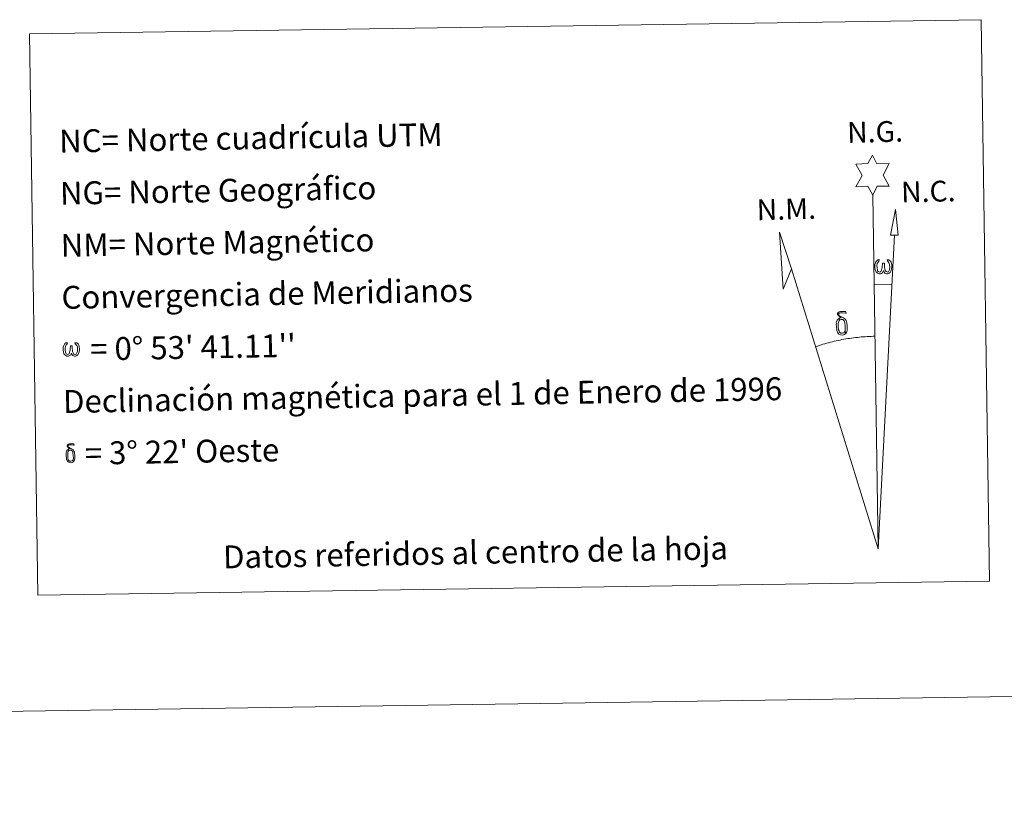
# Model space of a CAD drawing. Units: metres. Extents: x 599437 to 603936, y 4749580 to 4752616.
# Drawn here: x 602465 to 602853, y 4749583 to 4749896 of the extents above; entities that cross this region are included whole.
import ezdxf
from ezdxf.enums import TextEntityAlignment as Align

# ---------------------------------------------------------------- set-up
doc = ezdxf.new("R2010")
doc.units = ezdxf.units.M
doc.header["$MEASUREMENT"] = 0
doc.layers.add('Level 63', color=7, linetype='Continuous', lineweight=0)
doc.styles.add('Arial', font='ARIAL.TTF', dxfattribs={"height": 0.2})

msp = doc.modelspace()

# ---------------------------------------------------------------- linework, layer by layer
at = {"layer": 'Level 63', "linetype": 'Continuous', "lineweight": 0}
msp.add_line((602801.66, 4749792.01, 0.01), (602808.38, 4749791.85, 0.01), dxfattribs=at)
for points in [[(602468.93, 4749890.72, 0.01), (602843.6, 4749896.28, 0.01), (602846.87, 4749675.25, 0.01), (602472.21, 4749669.68, 0.01), (602468.93, 4749890.72, 0.01)], [(602800.98, 4749827.15, 0.01), (602798.98, 4749830.8, 0.01), (602794.2, 4749830.43, 0.01), (602796.75, 4749834.95, 0.01), (602794.22, 4749839.38, 0.01), (602798.97, 4749839.61, 0.01), (602800.75, 4749842.98, 0.01), (602802.46, 4749839.59, 0.01), (602807.42, 4749839.63, 0.01), (602805.03, 4749835.06, 0.01), (602807.42, 4749830.68, 0.01), (602802.67, 4749830.69, 0.01), (602800.98, 4749827.15, 0.01)], [(602810.91, 4749811.39, 0.01), (602807.94, 4749811.41, 0.01), (602809.91, 4749821.52, 0.01), (602810.91, 4749811.39, 0.01)], [(602768.89, 4749798.24, 0.01), (602765.68, 4749790.19, 0.01), (602764.22, 4749812.69, 0.01), (602768.89, 4749798.24, 0.01)], [(602805.12, 4749797.49, 0.01), (602804.69, 4749796.66, 0.01), (602804.34, 4749796.37, 0.01), (602803.96, 4749796.22, 0.01), (602803.23, 4749796.27, 0.01), (602802.78, 4749796.45, 0.01), (602802.47, 4749796.71, 0.01), (602802.27, 4749796.92, 0.01), (602802.06, 4749797.22, 0.01), (602801.83, 4749798, 0.01), (602801.7, 4749798.68, 0.01), (602801.68, 4749799.46, 0.01), (602801.74, 4749799.95, 0.01), (602801.96, 4749800.61, 0.01), (602802.16, 4749800.98, 0.01), (602802.44, 4749801.37, 0.01), (602802.88, 4749801.75, 0.01), (602803.53, 4749801.73, 0.01), (602803.31, 4749801.22, 0.01), (602802.98, 4749800.87, 0.01), (602802.69, 4749800.3, 0.01), (602802.55, 4749799.46, 0.01), (602802.6, 4749798.63, 0.01), (602802.72, 4749797.85, 0.01), (602802.83, 4749797.43, 0.01), (602803, 4749797.13, 0.01), (602803.32, 4749796.96, 0.01), (602803.68, 4749796.91, 0.01), (602803.91, 4749797, 0.01), (602804.13, 4749797.16, 0.01), (602804.39, 4749797.73, 0.01), (602804.49, 4749798.24, 0.01), (602804.57, 4749798.68, 0.01), (602804.65, 4749799.18, 0.01), (602804.7, 4749800.14, 0.01), (602804.68, 4749800.41, 0.01), (602805.46, 4749800.42, 0.01), (602805.46, 4749799.3, 0.01), (602805.52, 4749798.71, 0.01), (602805.6, 4749798.21, 0.01), (602805.84, 4749797.59, 0.01), (602806.01, 4749797.28, 0.01), (602806.18, 4749797.1, 0.01), (602806.57, 4749796.97, 0.01), (602806.82, 4749796.94, 0.01), (602807.06, 4749796.97, 0.01), (602807.29, 4749797.24, 0.01), (602807.38, 4749797.53, 0.01), (602807.54, 4749798.11, 0.01), (602807.58, 4749798.68, 0.01), (602807.54, 4749799.91, 0.01), (602807.29, 4749800.62, 0.01), (602806.66, 4749801.29, 0.01), (602806.58, 4749801.71, 0.01), (602807.29, 4749801.69, 0.01), (602807.85, 4749801.26, 0.01), (602808.11, 4749800.82, 0.01), (602808.27, 4749800.35, 0.01), (602808.41, 4749799.66, 0.01), (602808.46, 4749798.94, 0.01), (602808.31, 4749798.05, 0.01), (602808.06, 4749797.33, 0.01), (602807.75, 4749796.75, 0.01), (602807.4, 4749796.46, 0.01), (602806.83, 4749796.23, 0.01), (602806.3, 4749796.22, 0.01), (602805.91, 4749796.35, 0.01), (602805.65, 4749796.53, 0.01), (602805.44, 4749796.87, 0.01), (602805.12, 4749797.49, 0.01)], [(602789.15, 4749778.19, 0.01), (602788.5, 4749778.26, 0.01), (602787.93, 4749778.1, 0.01), (602787.68, 4749778.72, 0.01), (602788.48, 4749778.92, 0.01), (602787.92, 4749779.31, 0.01), (602787.63, 4749779.54, 0.01), (602787.08, 4749780.27, 0.01), (602787.07, 4749780.61, 0.01), (602787.29, 4749780.98, 0.01), (602787.69, 4749781.29, 0.01), (602788.24, 4749781.38, 0.01), (602789.68, 4749781.41, 0.01), (602790.14, 4749781.37, 0.01), (602790.36, 4749781.19, 0.01), (602790.46, 4749780.8, 0.01), (602790.14, 4749780.69, 0.01), (602788.99, 4749780.87, 0.01), (602788.23, 4749780.87, 0.01), (602787.78, 4749780.78, 0.01), (602787.37, 4749780.45, 0.01), (602787.81, 4749779.74, 0.01), (602789.33, 4749778.85, 0.01), (602790.08, 4749778.37, 0.01), (602790.16, 4749778.25, 0.01), (602790.4, 4749777.87, 0.01), (602790.62, 4749777.37, 0.01), (602790.7, 4749776.98, 0.01), (602790.81, 4749775.71, 0.01), (602790.83, 4749774.42, 0.01), (602790.8, 4749774.03, 0.01), (602790.68, 4749773.52, 0.01), (602790.51, 4749773.08, 0.01), (602790.42, 4749772.93, 0.01), (602789.94, 4749773.47, 0.01), (602790.02, 4749773.93, 0.01), (602790.1, 4749774.35, 0.01), (602790.08, 4749775.63, 0.01), (602789.92, 4749776.91, 0.01), (602789.8, 4749777.27, 0.01), (602789.62, 4749777.77, 0.01), (602789.15, 4749778.19, 0.01)], [(602787, 4749773.29, 0.01), (602786.81, 4749773.75, 0.01), (602786.75, 4749774.14, 0.01), (602786.57, 4749775.41, 0.01), (602786.55, 4749776.36, 0.01), (602786.58, 4749776.67, 0.01), (602786.56, 4749777.08, 0.01), (602786.73, 4749777.55, 0.01), (602786.87, 4749777.97, 0.01), (602786.97, 4749778.14, 0.01), (602787.68, 4749778.72, 0.01), (602787.93, 4749778.1, 0.01), (602787.49, 4749777.57, 0.01), (602787.42, 4749777.11, 0.01), (602787.31, 4749776.7, 0.01), (602787.33, 4749775.44, 0.01), (602787.46, 4749774.16, 0.01), (602787.62, 4749773.78, 0.01), (602787.77, 4749773.33, 0.01), (602788.28, 4749772.93, 0.01), (602788.86, 4749772.83, 0.01), (602789.47, 4749773.02, 0.01), (602789.94, 4749773.47, 0.01), (602790.42, 4749772.93, 0.01), (602789.77, 4749772.38, 0.01), (602788.98, 4749772.13, 0.01), (602788.15, 4749772.25, 0.01), (602787.6, 4749772.52, 0.01), (602787.33, 4749772.73, 0.01), (602787.25, 4749772.85, 0.01), (602787, 4749773.29, 0.01)], [(602485.46, 4749765.04, 0.01), (602485.04, 4749764.23, 0.01), (602484.35, 4749763.81, 0.01), (602483.64, 4749763.85, 0.01), (602482.91, 4749764.28, 0.01), (602482.52, 4749764.76, 0.01), (602482.3, 4749765.51, 0.01), (602482.18, 4749766.17, 0.01), (602482.15, 4749766.91, 0.01), (602482.21, 4749767.39, 0.01), (602482.42, 4749768.02, 0.01), (602482.87, 4749768.75, 0.01), (602483.3, 4749769.11, 0.01), (602483.92, 4749769.09, 0.01), (602483.71, 4749768.61, 0.01), (602483.39, 4749768.27, 0.01), (602483.12, 4749767.72, 0.01), (602482.99, 4749766.91, 0.01), (602483.04, 4749766.12, 0.01), (602483.15, 4749765.37, 0.01), (602483.42, 4749764.68, 0.01), (602484.08, 4749764.47, 0.01), (602484.5, 4749764.71, 0.01), (602484.74, 4749765.33, 0.01), (602484.81, 4749765.77, 0.01), (602484.91, 4749766.24, 0.01), (602485.01, 4749766.65, 0.01), (602485.05, 4749767.58, 0.01), (602485.04, 4749767.83, 0.01), (602485.78, 4749767.85, 0.01), (602485.78, 4749766.77, 0.01), (602485.84, 4749766.21, 0.01), (602485.91, 4749765.72, 0.01), (602486.14, 4749765.13, 0.01), (602486.28, 4749764.79, 0.01), (602486.44, 4749764.6, 0.01), (602486.86, 4749764.53, 0.01), (602487.32, 4749764.55, 0.01), (602487.63, 4749765.08, 0.01), (602487.78, 4749765.63, 0.01), (602487.82, 4749766.18, 0.01), (602487.78, 4749767.37, 0.01), (602487.53, 4749768.05, 0.01), (602486.93, 4749768.69, 0.01), (602486.85, 4749769.09, 0.01), (602487.53, 4749769.07, 0.01), (602488.08, 4749768.66, 0.01), (602488.48, 4749767.79, 0.01), (602488.66, 4749766.44, 0.01), (602488.52, 4749765.58, 0.01), (602488.28, 4749764.89, 0.01), (602487.99, 4749764.33, 0.01), (602487.62, 4749764.1, 0.01), (602487.1, 4749763.83, 0.01), (602486.6, 4749763.82, 0.01), (602485.96, 4749764.12, 0.01), (602485.58, 4749764.52, 0.01), (602485.46, 4749765.04, 0.01)], [(602483.72, 4749722.82, 0.01), (602483.57, 4749723.19, 0.01), (602483.52, 4749723.49, 0.01), (602483.38, 4749724.51, 0.01), (602483.36, 4749725.27, 0.01), (602483.38, 4749725.52, 0.01), (602483.37, 4749725.85, 0.01), (602483.51, 4749726.22, 0.01), (602483.61, 4749726.56, 0.01), (602483.7, 4749726.7, 0.01), (602484.26, 4749727.16, 0.01), (602484.47, 4749726.66, 0.01), (602484.11, 4749726.24, 0.01), (602484.05, 4749725.87, 0.01), (602483.97, 4749725.54, 0.01), (602483.99, 4749724.53, 0.01), (602484.09, 4749723.51, 0.01), (602484.21, 4749723.21, 0.01), (602484.33, 4749722.84, 0.01), (602484.75, 4749722.53, 0.01), (602485.21, 4749722.45, 0.01), (602485.7, 4749722.6, 0.01), (602486.08, 4749722.96, 0.01), (602486.46, 4749722.53, 0.01), (602485.94, 4749722.09, 0.01), (602485.3, 4749721.89, 0.01), (602484.64, 4749721.98, 0.01), (602484.2, 4749722.2, 0.01), (602483.98, 4749722.37, 0.01), (602483.92, 4749722.46, 0.01), (602483.72, 4749722.82, 0.01)], [(602485.44, 4749726.74, 0.01), (602484.92, 4749726.79, 0.01), (602484.46, 4749726.66, 0.01), (602484.26, 4749727.16, 0.01), (602484.9, 4749727.32, 0.01), (602484.45, 4749727.63, 0.01), (602484.22, 4749727.82, 0.01), (602483.78, 4749728.4, 0.01), (602483.77, 4749728.67, 0.01), (602483.95, 4749728.97, 0.01), (602484.27, 4749729.21, 0.01), (602484.71, 4749729.29, 0.01), (602485.87, 4749729.31, 0.01), (602486.24, 4749729.28, 0.01), (602486.4, 4749729.13, 0.01), (602486.49, 4749728.83, 0.01), (602486.23, 4749728.74, 0.01), (602485.31, 4749728.88, 0.01), (602484.7, 4749728.88, 0.01), (602484.34, 4749728.81, 0.01), (602484.02, 4749728.55, 0.01), (602484.36, 4749727.98, 0.01), (602485.58, 4749727.26, 0.01), (602486.18, 4749726.88, 0.01), (602486.24, 4749726.78, 0.01), (602486.44, 4749726.48, 0.01), (602486.61, 4749726.08, 0.01), (602486.68, 4749725.77, 0.01), (602486.77, 4749724.75, 0.01), (602486.78, 4749723.72, 0.01), (602486.76, 4749723.41, 0.01), (602486.66, 4749723, 0.01), (602486.52, 4749722.65, 0.01), (602486.45, 4749722.53, 0.01), (602486.07, 4749722.96, 0.01), (602486.13, 4749723.33, 0.01), (602486.2, 4749723.66, 0.01), (602486.18, 4749724.69, 0.01), (602486.06, 4749725.71, 0.01), (602485.96, 4749726, 0.01), (602485.81, 4749726.4, 0.01), (602485.44, 4749726.74, 0.01)]]:
    msp.add_polyline3d(points, close=True, dxfattribs=at)
for points in [[(602803.05, 4749688, 0.01), (602800.98, 4749827.15, 0.01)], [(602803.05, 4749688, 0.01), (602809.4, 4749811.4, 0.01)], [(602803.05, 4749688, 0.01), (602768.89, 4749798.24, 0.01)], [(602801.78, 4749771.65, 0.01), (602801.01, 4749771.63, 0.01), (602800.24, 4749771.61, 0.01), (602799.47, 4749771.58, 0.01), (602798.7, 4749771.54, 0.01), (602797.93, 4749771.49, 0.01), (602797.16, 4749771.44, 0.01), (602796.39, 4749771.37, 0.01), (602795.63, 4749771.3, 0.01), (602794.86, 4749771.23, 0.01), (602794.09, 4749771.14, 0.01), (602793.33, 4749771.05, 0.01), (602792.57, 4749770.94, 0.01), (602791.8, 4749770.83, 0.01), (602791.04, 4749770.71, 0.01), (602790.28, 4749770.59, 0.01), (602789.52, 4749770.46, 0.01), (602788.77, 4749770.32, 0.01), (602788.01, 4749770.17, 0.01), (602787.26, 4749770.01, 0.01), (602786.51, 4749769.85, 0.01), (602785.76, 4749769.68, 0.01), (602785.01, 4749769.5, 0.01), (602784.26, 4749769.31, 0.01), (602783.52, 4749769.12, 0.01), (602782.78, 4749768.92, 0.01), (602782.04, 4749768.71, 0.01), (602781.3, 4749768.49, 0.01), (602780.56, 4749768.27, 0.01), (602779.83, 4749768.04, 0.01), (602779.1, 4749767.8, 0.01), (602778.37, 4749767.55, 0.01)], [(599731.2, 4749583.46, 0.01), (603935.75, 4749645.91, 0.01)]]:
    msp.add_polyline3d(points, dxfattribs=at)

# ---------------------------------------------------------------- texts
at = {"layer": 'Level 63', "linetype": 'Continuous', "lineweight": 0, "style": 'Arial'}
for s, p in [('NC= Norte cuadrícula UTM', (602480.62, 4749848.41, 0.01)), ('NG= Norte Geográfico', (602480.93, 4749827.91, 0.01)), ('NM= Norte Magnético', (602481.23, 4749807.41, 0.01)), ('Convergencia de Meridianos', (602481.54, 4749786.91, 0.01)), ("    = 0° 53' 41.11''", (602481.84, 4749766.41, 0.01)), ('Declinación magnética para el 1 de Enero de 1996', (602482.14, 4749745.92, 0.01)), ("   = 3° 22' Oeste", (602482.45, 4749725.42, 0.01))]:
    msp.add_text(s, height=8.9999, rotation=1.0336, dxfattribs=at).set_placement(p, align=Align.MIDDLE_LEFT)
for s, p in [('N.G.', (602790.98, 4749845.2, 0.01)), ('N.C.', (602812.22, 4749821.73, 0.01)), ('N.M.', (602755.38, 4749814.76, 0.01))]:
    msp.add_text(s, height=8.187, rotation=1.4882, dxfattribs=at).set_placement(p, align=Align.BOTTOM_LEFT)
msp.add_text('Datos referidos al centro de la hoja', height=8.9999, rotation=1.0336, dxfattribs=at).set_placement((602644.49, 4749686.54), align=Align.MIDDLE_CENTER)

doc.saveas('drawing.dxf')
